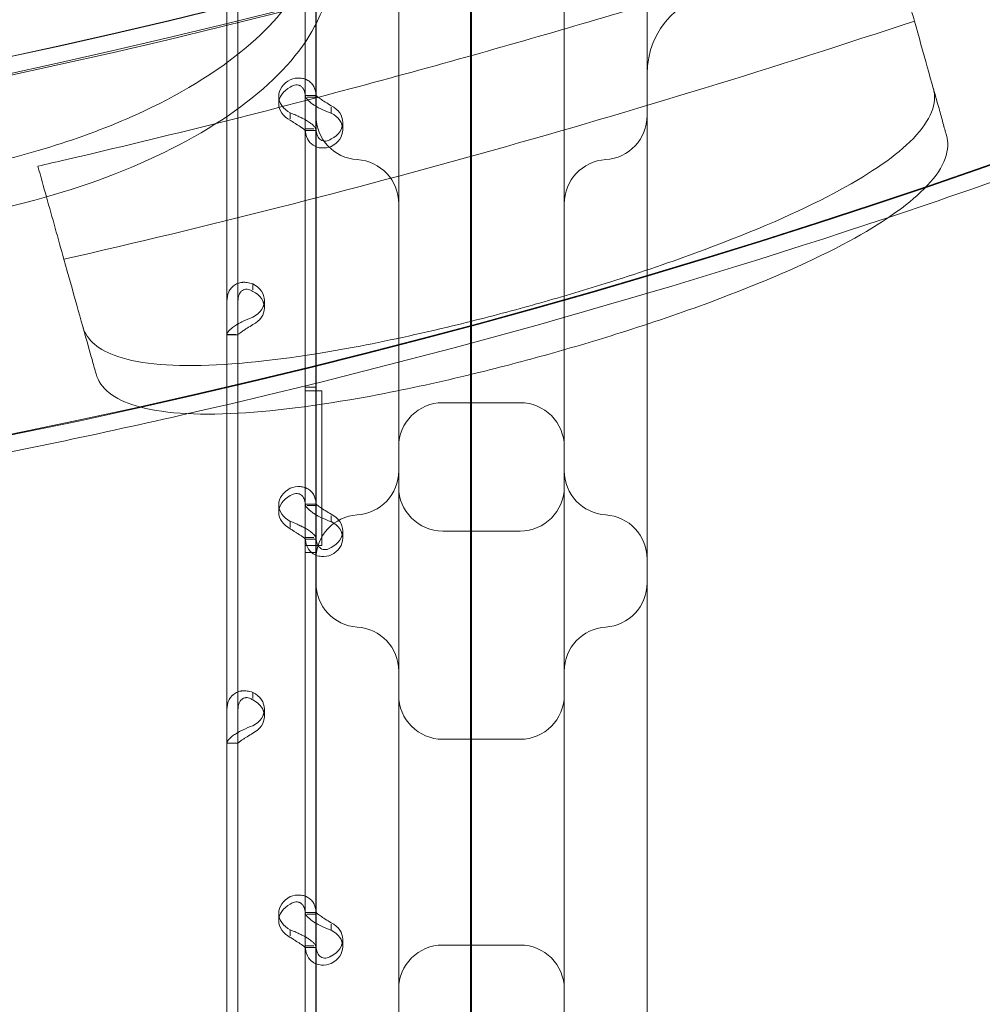
# Model space of a CAD drawing. Units: millimetres. Extents: x 35005 to 45877, y -1074 to 9870.
# Drawn here: x 41075 to 41250, y 1652 to 1830 of the extents above; entities that cross this region are included whole.
import ezdxf

# ---------------------------------------------------------------- set-up
doc = ezdxf.new("R2010")
doc.units = ezdxf.units.MM
doc.layers.add('BT', color=7, linetype='Continuous')

# ---------------------------------------------------------------- blocks, each defined once
blk = doc.blocks.new('A$C6961067E')
at = {"color": 0, "linetype": 'Continuous', "lineweight": 0}
for p, q in [((28032.03, 600.29), (28032.03, 1460.61)), ((28031.86, 1423.13), (28031.86, 601.37)), ((28003.86, 1299.28), (28003.86, 1151.68)), ((28001.93, 1275.73), (28001.93, 1207.74)), ((28003.93, 1275.73), (28003.93, 1207.74)), ((28063.86, 1166.34), (28063.86, 1269.27)), ((28001.93, 1246.02), (28001.93, 1154.24)), ((27987.75, 1233.71), (27987.75, 1032.71)), ((27989.75, 1233.71), (27989.75, 1032.71)), ((28003.93, 1207.77), (28001.93, 1207.77)), ((28001.93, 1207.74), (28001.93, 1201.72)), ((28003.93, 1207.74), (28003.93, 1201.72)), ((27997.14, 1207.63), (27997.14, 1206.29)), ((28002.3, 1207.48), (28003.93, 1207.48)), ((27999.23, 1204.62), (27999.23, 1203.52)), ((28006.63, 1205.64), (28006.63, 1204.58)), ((28008.73, 1202.91), (28008.73, 1201.57)), ((28001.93, 1201.72), (28003.51, 1201.72)), ((28001.93, 1201.72), (28001.93, 1151.41)), ((28003.93, 1201.43), (28001.93, 1201.43)), ((28003.93, 1201.72), (28003.93, 1133.72)), ((27992.45, 1172.54), (27992.45, 1173.64)), ((27994.54, 1170.63), (27994.54, 1169.28)), ((28063.86, 705.81), (28063.86, 1166.34)), ((27987.75, 1164.45), (27989.38, 1164.45)), ((27987.75, 1164.42), (27989.75, 1164.42)), ((28001.93, 1154.95), (28003.93, 1154.95)), ((28001.93, 1154.95), (28003.93, 1154.95)), ((28001.93, 1154.24), (28004.93, 1154.24)), ((28004.93, 1154.24), (28004.93, 1126.23)), ((28001.93, 1151.41), (28001.93, 1133.72)), ((28003.86, 1151.68), (28003.86, 705.81)), ((28018.86, 1150.79), (28018.86, 764.81)), ((28040.86, 1152.12), (28026.86, 1152.12)), ((28048.86, 764.81), (28048.86, 1150.79)), ((27997.14, 1133.62), (27997.14, 1132.27)), ((28003.93, 1133.76), (28001.93, 1133.76)), ((28001.93, 1133.72), (28001.93, 1127.7)), ((28002.3, 1133.47), (28003.93, 1133.47)), ((28003.93, 1133.72), (28003.93, 1127.7)), ((28006.63, 1131.62), (28006.63, 1130.56)), ((27999.23, 1130.61), (27999.23, 1129.51)), ((28001.93, 1127.7), (28003.51, 1127.7)), ((28001.93, 1127.7), (28001.93, 1059.71)), ((28003.93, 1127.7), (28003.93, 1059.71)), ((28008.73, 1128.9), (28008.73, 1127.55)), ((28040.86, 1128.86), (28026.86, 1128.86)), ((28003.93, 1127.41), (28001.93, 1127.41)), ((28001.93, 1126.23), (28001.93, 1126.23)), ((28001.93, 1126.23), (28001.93, 1034.45)), ((28002.19, 1126.23), (28001.93, 1126.23)), ((28002.19, 1126.23), (28002.19, 1126.23)), ((28004.93, 1126.23), (28002.19, 1126.23)), ((28001.93, 1124.95), (28003.93, 1124.95)), ((28001.93, 1124.95), (28003.93, 1124.95)), ((27992.45, 1098.52), (27992.45, 1099.62)), ((27994.54, 1096.61), (27994.54, 1095.27)), ((27987.75, 1090.44), (27989.38, 1090.44)), ((27987.75, 1090.41), (27989.75, 1090.41)), ((28040.86, 1091.14), (28026.86, 1091.14)), ((28003.93, 1059.74), (28001.93, 1059.74)), ((28001.93, 1059.71), (28001.93, 1053.69)), ((28003.93, 1059.71), (28003.93, 1053.69)), ((27997.14, 1059.61), (27997.14, 1058.26)), ((28002.3, 1059.46), (28003.93, 1059.46)), ((27999.23, 1056.59), (27999.23, 1055.5)), ((28006.63, 1057.61), (28006.63, 1056.55)), ((28008.73, 1054.88), (28008.73, 1053.54)), ((28001.93, 1053.69), (28003.51, 1053.69)), ((28001.93, 1053.69), (28001.93, 985.7)), ((28003.93, 1053.4), (28001.93, 1053.4)), ((28003.93, 1053.69), (28003.93, 985.7)), ((28040.86, 1053.86), (28026.86, 1053.86))]:
    blk.add_line(p, q, dxfattribs=at)
for centre, radius, start, end in [((27677.9, 2475.1), 1289.02, 241.1113, 298.8887), ((27677.9, 2475.1), 1288.98, 241.11133, 298.88867), ((27677.9, 2475.1), 1292.3, 241.24151, 298.75849), ((27677.9, 2475.1), 1291.98, 241.24182, 298.75818), ((27677.9, 2475.1), 1356.13, 241.18307, 298.81693), ((27677.9, 2475.1), 1356, 241.18318, 298.81682), ((27677.9, 2475.1), 1356, 241.18318, 298.81682), ((28078.86, 1211.67), 15, 92, 180), ((27677.9, 2475.1), 1359.13, 288.43071, 290.98661), ((28011.86, 1204.14), 8, 180, 266.4167), ((28055.86, 1204.14), 8, 273.5833, 0), ((28010.86, 1188.17), 8, 0, 86.4167), ((28056.86, 1188.17), 8, 93.5833, 180), ((27677.9, 2475.1), 1359.13, 282.87364, 288.43071), ((28026.86, 1144.12), 8, 90, 180), ((28040.86, 1144.12), 8, 0, 90), ((27677.9, 2475.1), 1359.13, 280.82078, 282.87364), ((28010.86, 1139.78), 8, 273.5833, 0), ((28056.86, 1139.78), 8, 180, 266.4167), ((28026.86, 1136.86), 8, 180, 270), ((28040.86, 1136.86), 8, 270, 0), ((28011.86, 1123.81), 8, 93.5833, 180), ((28055.86, 1123.81), 8, 0, 86.4167), ((28011.86, 1119.45), 8, 180, 266.4167), ((28055.86, 1119.45), 8, 273.5833, 0), ((28010.86, 1103.48), 8, 0, 86.4167), ((28056.86, 1103.48), 8, 93.5833, 180), ((28026.86, 1099.14), 8, 180, 270), ((28040.86, 1099.14), 8, 270, 0), ((28026.86, 1045.86), 8, 90, 180), ((28040.86, 1045.86), 8, 0, 90)]:
    blk.add_arc(centre, radius, start, end, dxfattribs=at)
for centre, start_param, end_param in [((28002.14, 1207.63), 2.190992, 4.092193), ((28002.14, 1206.29), 2.190992, 4.092193), ((28003.73, 1202.91), 5.332585, 7.233786), ((28003.73, 1201.57), 5.332585, 7.233786), ((27989.54, 1170.63), 5.332585, 7.233786), ((27989.54, 1169.28), 5.332585, 7.233786), ((28002.14, 1133.62), 2.190992, 4.092193), ((28002.14, 1132.27), 2.190992, 4.092193), ((28003.73, 1128.9), 5.332585, 7.233786), ((28003.73, 1127.55), 5.332585, 7.233786), ((27989.54, 1096.61), 5.332585, 7.233786), ((27989.54, 1095.27), 5.332585, 7.233786), ((28002.14, 1059.61), 2.190992, 4.092193), ((28002.14, 1058.26), 2.190992, 4.092193), ((28003.73, 1054.88), 5.332585, 7.233786), ((28003.73, 1053.54), 5.332585, 7.233786)]:
    blk.add_ellipse(centre, major_axis=(5, 0), ratio=0.740139, start_param=start_param, end_param=end_param, dxfattribs=at)
for points, knots in [([(28003.54, 1244.04), (28004.08, 1242.12), (28004.31, 1240.15), (28004.09, 1234.95), (28003.15, 1231.7), (27999.08, 1224.03), (27995.29, 1219.71), (27984.68, 1211.14), (27977.66, 1207.05), (27964.59, 1201.37), (27959.19, 1199.43), (27949.09, 1196.49), (27944.49, 1195.38), (27935.04, 1193.56), (27930.22, 1192.88), (27919.05, 1191.85), (27912.8, 1191.72), (27898.64, 1192.55), (27891.19, 1193.97), (27878.77, 1198.62), (27873.92, 1201.81), (27868.86, 1207.96), (27867.57, 1210.4), (27866.84, 1213.01)], [-23.264461, -23.264461, -23.264461, -23.264461, -22.118597, -22.118597, -20.279273, -20.279273, -17.750094, -17.750094, -14.932415, -14.932415, -13.155748, -13.155748, -11.73729, -11.73729, -10.269237, -10.269237, -8.293488, -8.293488, -5.523029, -5.523029, -2.75182, -2.75182, -1.179051, -1.179051, -1.179051, -1.179051]), ([(27869.12, 1204.88), (27869.44, 1203.74), (27869.87, 1202.63), (27871.5, 1199.34), (27873.04, 1197.29), (27877.27, 1193.27), (27880.08, 1191.39), (27888.13, 1187.5), (27893.84, 1185.84), (27907.15, 1183.76), (27914.74, 1183.45), (27929.87, 1184.28), (27937.23, 1185.26), (27944.52, 1186.79), (27953.64, 1188.7), (27962.49, 1191.42), (27978.53, 1198.18), (27985.59, 1202.15), (27996.88, 1210.84), (28001.08, 1215.48), (28005.15, 1223.07), (28006.07, 1225.92), (28006.57, 1230.44), (28006.54, 1232.13), (28006.16, 1234.52), (28006, 1235.25), (28005.8, 1235.97)], [33.347006, 33.347006, 33.347006, 33.347006, 34.032974, 34.032974, 35.447825, 35.447825, 37.073345, 37.073345, 39.413477, 39.413477, 41.904853, 41.904853, 44.140244, 44.140244, 44.140244, 46.936423, 46.936423, 49.708209, 49.708209, 52.421945, 52.421945, 54.028177, 54.028177, 55.000313, 55.000313, 55.427605, 55.427605, 55.427605, 55.427605]), ([(28018.86, 1234.47), (28018.86, 1234.47), (28018.86, 1233.98), (28018.86, 1231.48), (28018.86, 1228.71), (28018.86, 1219.18), (28018.86, 1210.91), (28018.86, 1197.64), (28018.86, 1192.68), (28018.86, 1188.19)], [0, 0, 0, 0, 0.970336, 0.970336, 2.522873, 2.522873, 5.006933, 5.006933, 6.488632, 6.488632, 6.488632, 6.488632]), ([(28048.86, 1188.17), (28048.86, 1191.95), (28048.86, 1196.08), (28048.86, 1208.55), (28048.86, 1217.05), (28048.86, 1230.29), (28048.86, 1234.44), (28048.86, 1234.47)], [1.275084, 1.275084, 1.275084, 1.275084, 2.522873, 2.522873, 5.006933, 5.006933, 7.758478, 7.758478, 7.758478, 7.758478]), ([(27985.83, 1202.72), (28001.14, 1206.56), (28016.23, 1210.57), (28044.99, 1218.63), (28059.08, 1222.77), (28073.26, 1227.14)], [305.637556, 305.637556, 305.637556, 305.637556, 310.25347, 310.25347, 314.599505, 314.599505, 314.599505, 314.599505]), ([(27958.22, 1178.1), (27984.22, 1184.04), (28010.09, 1190.62), (28061.47, 1205.02), (28086.99, 1212.84), (28112.29, 1221.26)], [0.163148, 0.163148, 0.163148, 0.163148, 8.167213, 8.167213, 16.171279, 16.171279, 16.171279, 16.171279]), ([(28118.1, 1200.52), (28117.9, 1201.26), (28117.68, 1202.02), (28117.46, 1202.8), (28117.23, 1203.64), (28116.99, 1204.51), (28115.4, 1210.16), (28113.9, 1215.52), (28112.29, 1221.26)], [372.66499, 372.66499, 372.66499, 372.66499, 373.482447, 373.482447, 373.482447, 374.363104, 374.363104, 379.118795, 379.118795, 379.118795, 379.118795]), ([(27999.23, 1210.64), (27999.83, 1210.87), (28000.43, 1210.97), (28001.29, 1210.91), (28001.56, 1210.86), (28001.88, 1210.75), (28001.98, 1210.71), (28002.07, 1210.67), (28002.14, 1210.64), (28002.17, 1210.63), (28002.33, 1210.55), (28002.46, 1210.48), (28002.8, 1210.24), (28003.01, 1210.06), (28003.26, 1209.75), (28003.34, 1209.64), (28003.43, 1209.5), (28003.45, 1209.46), (28003.48, 1209.42), (28003.49, 1209.4), (28003.49, 1209.39), (28003.5, 1209.38), (28003.52, 1209.33), (28003.55, 1209.28), (28003.66, 1209.04), (28003.75, 1208.79), (28003.89, 1208.21), (28003.93, 1207.87), (28003.93, 1207.48)], [0, 0, 0, 0, 0.25, 0.25, 0.375, 0.375, 0.40625, 0.421875, 0.421875, 0.4375, 0.4375, 0.5, 0.5, 0.625, 0.625, 0.6875, 0.6875, 0.703125, 0.710938, 0.710938, 0.714844, 0.714844, 0.71875, 0.75, 0.75, 0.875, 0.875, 1, 1, 1, 1]), ([(27999.23, 1209.3), (27999.58, 1209.53), (27999.92, 1209.66), (28000.41, 1209.7), (28000.57, 1209.68), (28000.76, 1209.64), (28000.79, 1209.63), (28000.85, 1209.61), (28000.87, 1209.6), (28000.9, 1209.59), (28000.92, 1209.58), (28001.01, 1209.54), (28001.08, 1209.5), (28001.28, 1209.36), (28001.4, 1209.25), (28001.55, 1209.06), (28001.59, 1208.99), (28001.64, 1208.9), (28001.65, 1208.88), (28001.67, 1208.85), (28001.67, 1208.84), (28001.68, 1208.83), (28001.68, 1208.82), (28001.68, 1208.81), (28001.69, 1208.81), (28001.7, 1208.78), (28001.71, 1208.75), (28001.78, 1208.58), (28001.83, 1208.41), (28001.91, 1208), (28001.93, 1207.76), (28001.93, 1207.48)], [0, 0, 0, 0, 0.25, 0.25, 0.375, 0.375, 0.40625, 0.40625, 0.421875, 0.421875, 0.4375, 0.4375, 0.5, 0.5, 0.625, 0.625, 0.6875, 0.6875, 0.703125, 0.703125, 0.710938, 0.710938, 0.714844, 0.714844, 0.71875, 0.71875, 0.75, 0.75, 0.875, 0.875, 1, 1, 1, 1]), ([(28115.72, 1209.02), (28115.81, 1208.71), (28115.87, 1208.4), (28116.21, 1205.26), (28114.47, 1202.11), (28107.51, 1195.75), (28102.66, 1192.61), (28089.8, 1185.98), (28081.68, 1182.54), (28067.33, 1177.3), (28061.89, 1175.46), (28052.1, 1172.39), (28047.86, 1171.13), (28043.59, 1169.94), (28042.97, 1169.76), (28042.34, 1169.59), (28037.33, 1168.21), (28032.96, 1167.08), (28022.48, 1164.55), (28016.5, 1163.25), (28001.44, 1160.43), (27993.02, 1159.32), (27978.22, 1158.58), (27972.16, 1159.07), (27964.47, 1161.65), (27962.32, 1163.46), (27961.65, 1165.85)], [-13.002606, -13.002606, -13.002606, -13.002606, -12.629798, -12.629798, -9.321309, -9.321309, -6.332731, -6.332731, -3.127567, -3.127567, -1.329871, -1.329871, 0, 0, 0, 0.194262, 0.194262, 1.558965, 1.558965, 3.498145, 3.498145, 6.685186, 6.685186, 10.113726, 10.113726, 13.005844, 13.005844, 13.005844, 13.005844]), ([(28001.93, 1207.74), (28001.93, 1207.57), (28002.04, 1207.34), (28002.49, 1206.82), (28002.82, 1206.53), (28003.67, 1205.93), (28004.19, 1205.63), (28005.35, 1205.07), (28005.99, 1204.8), (28006.63, 1204.58)], [0, 0, 0, 0, 0.25, 0.25, 0.5, 0.5, 0.75, 0.75, 1, 1, 1, 1]), ([(28003.93, 1207.74), (28003.93, 1207.74), (28004, 1207.68), (28004.25, 1207.48), (28004.44, 1207.33), (28004.93, 1206.99), (28005.23, 1206.79), (28005.9, 1206.37), (28006.26, 1206.15), (28006.63, 1205.92)], [0, 0, 0, 0, 0.25, 0.25, 0.5, 0.5, 0.75, 0.75, 1, 1, 1, 1]), ([(28003.93, 1201.46), (28003.93, 1201.63), (28003.82, 1201.86), (28003.47, 1202.27), (28003.33, 1202.41), (28003.12, 1202.59), (28003.05, 1202.65), (28002.98, 1202.7), (28002.93, 1202.74), (28002.9, 1202.76), (28002.77, 1202.86), (28002.66, 1202.94), (28002.31, 1203.17), (28002.05, 1203.32), (28001.66, 1203.53), (28001.53, 1203.6), (28001.36, 1203.69), (28001.31, 1203.71), (28001.26, 1203.74), (28001.23, 1203.75), (28001.22, 1203.76), (28001.21, 1203.76), (28001.15, 1203.79), (28001.09, 1203.82), (28000.82, 1203.95), (28000.56, 1204.08), (27999.96, 1204.35), (27999.61, 1204.49), (27999.23, 1204.62)], [0, 0, 0, 0, 0.25, 0.25, 0.375, 0.375, 0.40625, 0.421875, 0.421875, 0.4375, 0.4375, 0.5, 0.5, 0.625, 0.625, 0.6875, 0.6875, 0.703125, 0.710938, 0.710938, 0.714844, 0.714844, 0.71875, 0.75, 0.75, 0.875, 0.875, 1, 1, 1, 1]), ([(27953.5, 1194.96), (27955.18, 1195.35), (27956.85, 1195.74), (27967.7, 1198.26), (27976.81, 1200.46), (27985.83, 1202.72)], [302.420566, 302.420566, 302.420566, 302.420566, 302.917173, 302.917173, 305.637556, 305.637556, 305.637556, 305.637556]), ([(28001.93, 1201.46), (28001.93, 1201.46), (28001.87, 1201.52), (28001.67, 1201.68), (28001.59, 1201.74), (28001.46, 1201.83), (28001.44, 1201.85), (28001.4, 1201.88), (28001.38, 1201.89), (28001.36, 1201.91), (28001.34, 1201.92), (28001.27, 1201.97), (28001.2, 1202.02), (28001, 1202.15), (28000.85, 1202.24), (28000.63, 1202.38), (28000.55, 1202.43), (28000.45, 1202.49), (28000.43, 1202.5), (28000.41, 1202.52), (28000.4, 1202.53), (28000.38, 1202.53), (28000.38, 1202.54), (28000.37, 1202.54), (28000.36, 1202.54), (28000.33, 1202.56), (28000.3, 1202.58), (28000.14, 1202.69), (27999.99, 1202.79), (27999.65, 1203.02), (27999.45, 1203.15), (27999.23, 1203.28)], [0, 0, 0, 0, 0.25, 0.25, 0.375, 0.375, 0.40625, 0.40625, 0.421875, 0.421875, 0.4375, 0.4375, 0.5, 0.5, 0.625, 0.625, 0.6875, 0.6875, 0.703125, 0.703125, 0.710938, 0.710938, 0.714844, 0.714844, 0.71875, 0.71875, 0.75, 0.75, 0.875, 0.875, 1, 1, 1, 1]), ([(28006.63, 1198.55), (28006.05, 1198.33), (28005.46, 1198.23), (28004.34, 1198.3), (28003.82, 1198.47), (28002.93, 1199.04), (28002.57, 1199.45), (28002.07, 1200.45), (28001.93, 1201.05), (28001.93, 1201.72)], [0, 0, 0, 0, 0.25, 0.25, 0.5, 0.5, 0.75, 0.75, 1, 1, 1, 1]), ([(28006.63, 1199.9), (28006.3, 1199.67), (28005.96, 1199.54), (28005.32, 1199.49), (28005.02, 1199.56), (28004.51, 1199.89), (28004.3, 1200.15), (28004.01, 1200.82), (28003.93, 1201.24), (28003.93, 1201.72)], [0, 0, 0, 0, 0.25, 0.25, 0.5, 0.5, 0.75, 0.75, 1, 1, 1, 1]), ([(28118.1, 1200.52), (28118.18, 1200.25), (28118.24, 1199.97), (28118.66, 1196.83), (28117, 1193.63), (28110.17, 1187.17), (28105.38, 1183.97), (28092.61, 1177.24), (28084.52, 1173.75), (28070.14, 1168.42), (28064.64, 1166.55), (28054.74, 1163.42), (28050.44, 1162.15), (28046.11, 1160.93), (28045.82, 1160.85), (28045.53, 1160.77), (28040.91, 1159.49), (28036.58, 1158.36), (28026.45, 1155.89), (28020.74, 1154.64), (28005.76, 1151.79), (27997.14, 1150.62), (27981.98, 1149.78), (27975.71, 1150.21), (27967.24, 1152.75), (27964.77, 1154.72), (27964.04, 1157.35)], [-12.986639, -12.986639, -12.986639, -12.986639, -12.663775, -12.663775, -9.36379, -9.36379, -6.375078, -6.375078, -3.167504, -3.167504, -1.348474, -1.348474, 0, 0, 0, 0.090774, 0.090774, 1.43816, 1.43816, 3.27778, 3.27778, 6.469245, 6.469245, 9.869653, 9.869653, 12.990018, 12.990018, 12.990018, 12.990018]), ([(28018.86, 1188.17), (28018.86, 1188.17), (28018.86, 1188.11), (28018.86, 1187.54), (28018.86, 1186.21), (28018.86, 1180.87), (28018.86, 1175.67), (28018.86, 1163.25), (28018.86, 1155.92), (28018.86, 1150.79)], [0.389096, 0.389096, 0.389096, 0.389096, 0.670336, 0.670336, 1.742873, 1.742873, 3.458933, 3.458933, 5.519244, 5.519244, 5.519244, 5.519244]), ([(28048.86, 1188.17), (28048.86, 1188.17), (28048.86, 1188.11), (28048.86, 1187.99), (28048.86, 1187.53), (28048.86, 1186.19), (28048.86, 1184.14), (28048.86, 1181.17), (28048.86, 1176.62), (28048.86, 1171.58), (28048.86, 1164.82), (28048.86, 1157.25), (28048.86, 1151.8), (28048.86, 1151.45), (28048.86, 1151.12), (28048.86, 1150.79)], [14.342829, 14.342829, 14.342829, 14.342829, 14.625495, 14.625495, 14.625495, 15.698033, 15.698033, 15.698033, 17.251133, 17.251133, 17.251133, 19.33793, 19.33793, 19.33793, 19.469978, 19.469978, 19.469978, 19.469978]), ([(27958.22, 1178.1), (27959.83, 1172.37), (27961.33, 1167.02), (27962.91, 1161.36), (27963.16, 1160.49), (27963.4, 1159.63), (27963.62, 1158.85), (27963.83, 1158.09), (27964.04, 1157.35)], [-21.132202, -21.132202, -21.132202, -21.132202, -16.389602, -16.389602, -15.496694, -15.496694, -15.496694, -14.679271, -14.679271, -14.679271, -14.679271]), ([(27987.75, 1170.48), (27987.75, 1171.11), (27987.86, 1171.69), (27988.21, 1172.43), (27988.35, 1172.66), (27988.56, 1172.91), (27988.63, 1172.99), (27988.7, 1173.06), (27988.75, 1173.1), (27988.77, 1173.13), (27988.91, 1173.25), (27989.02, 1173.33), (27989.37, 1173.57), (27989.62, 1173.69), (27990.02, 1173.82), (27990.15, 1173.86), (27990.32, 1173.89), (27990.37, 1173.9), (27990.42, 1173.9), (27990.45, 1173.91), (27990.46, 1173.91), (27990.47, 1173.91), (27990.53, 1173.92), (27990.59, 1173.92), (27990.86, 1173.94), (27991.12, 1173.93), (27991.72, 1173.85), (27992.07, 1173.77), (27992.45, 1173.64)], [0, 0, 0, 0, 0.25, 0.25, 0.375, 0.375, 0.40625, 0.421875, 0.421875, 0.4375, 0.4375, 0.5, 0.5, 0.625, 0.625, 0.6875, 0.6875, 0.703125, 0.710938, 0.710938, 0.714844, 0.714844, 0.71875, 0.75, 0.75, 0.875, 0.875, 1, 1, 1, 1]), ([(27989.75, 1170.48), (27989.75, 1170.94), (27989.81, 1171.34), (27990.01, 1171.84), (27990.09, 1171.99), (27990.22, 1172.15), (27990.24, 1172.18), (27990.28, 1172.23), (27990.29, 1172.24), (27990.32, 1172.27), (27990.34, 1172.29), (27990.41, 1172.36), (27990.48, 1172.41), (27990.68, 1172.55), (27990.82, 1172.61), (27991.05, 1172.67), (27991.13, 1172.68), (27991.22, 1172.69), (27991.24, 1172.69), (27991.27, 1172.69), (27991.28, 1172.69), (27991.3, 1172.69), (27991.3, 1172.69), (27991.31, 1172.69), (27991.31, 1172.69), (27991.35, 1172.69), (27991.38, 1172.69), (27991.53, 1172.67), (27991.68, 1172.64), (27992.03, 1172.52), (27992.23, 1172.42), (27992.45, 1172.29)], [0, 0, 0, 0, 0.25, 0.25, 0.375, 0.375, 0.40625, 0.40625, 0.421875, 0.421875, 0.4375, 0.4375, 0.5, 0.5, 0.625, 0.625, 0.6875, 0.6875, 0.703125, 0.703125, 0.710938, 0.710938, 0.714844, 0.714844, 0.71875, 0.71875, 0.75, 0.75, 0.875, 0.875, 1, 1, 1, 1]), ([(27992.45, 1167.61), (27991.85, 1167.38), (27991.25, 1167.13), (27990.39, 1166.73), (27990.12, 1166.59), (27989.79, 1166.41), (27989.7, 1166.36), (27989.61, 1166.3), (27989.54, 1166.27), (27989.51, 1166.25), (27989.35, 1166.15), (27989.22, 1166.07), (27988.87, 1165.83), (27988.67, 1165.67), (27988.42, 1165.45), (27988.34, 1165.38), (27988.25, 1165.29), (27988.23, 1165.27), (27988.2, 1165.24), (27988.19, 1165.23), (27988.19, 1165.22), (27988.18, 1165.22), (27988.15, 1165.19), (27988.13, 1165.16), (27988.01, 1165.03), (27987.93, 1164.93), (27987.79, 1164.7), (27987.75, 1164.58), (27987.75, 1164.45)], [0, 0, 0, 0, 0.25, 0.25, 0.375, 0.375, 0.40625, 0.421875, 0.421875, 0.4375, 0.4375, 0.5, 0.5, 0.625, 0.625, 0.6875, 0.6875, 0.703125, 0.710937, 0.710937, 0.714844, 0.714844, 0.71875, 0.75, 0.75, 0.875, 0.875, 1, 1, 1, 1]), ([(27992.45, 1166.27), (27992.1, 1166.04), (27991.76, 1165.82), (27991.27, 1165.52), (27991.11, 1165.42), (27990.92, 1165.3), (27990.89, 1165.28), (27990.83, 1165.24), (27990.81, 1165.23), (27990.78, 1165.21), (27990.76, 1165.2), (27990.67, 1165.14), (27990.59, 1165.09), (27990.39, 1164.95), (27990.28, 1164.87), (27990.13, 1164.76), (27990.09, 1164.72), (27990.04, 1164.68), (27990.03, 1164.68), (27990.01, 1164.66), (27990.01, 1164.66), (27990, 1164.66), (27990, 1164.65), (27990, 1164.65), (27989.99, 1164.65), (27989.98, 1164.64), (27989.97, 1164.63), (27989.9, 1164.58), (27989.85, 1164.55), (27989.77, 1164.49), (27989.75, 1164.47), (27989.75, 1164.45)], [0, 0, 0, 0, 0.25, 0.25, 0.375, 0.375, 0.40625, 0.40625, 0.421875, 0.421875, 0.4375, 0.4375, 0.5, 0.5, 0.625, 0.625, 0.6875, 0.6875, 0.703125, 0.703125, 0.710938, 0.710938, 0.714844, 0.714844, 0.71875, 0.71875, 0.75, 0.75, 0.875, 0.875, 1, 1, 1, 1]), ([(27999.23, 1136.63), (27999.83, 1136.86), (28000.43, 1136.96), (28001.29, 1136.9), (28001.56, 1136.84), (28001.88, 1136.73), (28001.98, 1136.7), (28002.07, 1136.66), (28002.14, 1136.63), (28002.17, 1136.61), (28002.33, 1136.53), (28002.46, 1136.46), (28002.8, 1136.23), (28003.01, 1136.04), (28003.26, 1135.74), (28003.34, 1135.63), (28003.43, 1135.49), (28003.45, 1135.45), (28003.48, 1135.41), (28003.49, 1135.38), (28003.49, 1135.38), (28003.5, 1135.36), (28003.52, 1135.32), (28003.55, 1135.27), (28003.66, 1135.02), (28003.75, 1134.78), (28003.89, 1134.2), (28003.93, 1133.86), (28003.93, 1133.47)], [0, 0, 0, 0, 0.25, 0.25, 0.375, 0.375, 0.40625, 0.421875, 0.421875, 0.4375, 0.4375, 0.5, 0.5, 0.625, 0.625, 0.6875, 0.6875, 0.703125, 0.710938, 0.710938, 0.714844, 0.714844, 0.71875, 0.75, 0.75, 0.875, 0.875, 1, 1, 1, 1]), ([(27999.23, 1135.29), (27999.58, 1135.52), (27999.92, 1135.64), (28000.41, 1135.68), (28000.57, 1135.67), (28000.76, 1135.62), (28000.79, 1135.61), (28000.85, 1135.59), (28000.87, 1135.59), (28000.9, 1135.57), (28000.92, 1135.56), (28001.01, 1135.52), (28001.08, 1135.48), (28001.28, 1135.35), (28001.4, 1135.24), (28001.55, 1135.04), (28001.59, 1134.97), (28001.64, 1134.88), (28001.65, 1134.86), (28001.67, 1134.84), (28001.67, 1134.83), (28001.68, 1134.81), (28001.68, 1134.81), (28001.68, 1134.8), (28001.69, 1134.8), (28001.7, 1134.76), (28001.71, 1134.73), (28001.78, 1134.57), (28001.83, 1134.4), (28001.91, 1133.99), (28001.93, 1133.75), (28001.93, 1133.47)], [0, 0, 0, 0, 0.25, 0.25, 0.375, 0.375, 0.40625, 0.40625, 0.421875, 0.421875, 0.4375, 0.4375, 0.5, 0.5, 0.625, 0.625, 0.6875, 0.6875, 0.703125, 0.703125, 0.710938, 0.710938, 0.714844, 0.714844, 0.71875, 0.71875, 0.75, 0.75, 0.875, 0.875, 1, 1, 1, 1]), ([(28001.93, 1133.72), (28001.93, 1133.56), (28002.04, 1133.33), (28002.49, 1132.81), (28002.82, 1132.51), (28003.43, 1132.08), (28003.64, 1131.95), (28003.86, 1131.82)], [0, 0, 0, 0, 0.25, 0.25, 0.5, 0.5, 0.6109581, 0.6109581, 0.6109581, 0.6109581]), ([(28003.93, 1133.72), (28003.93, 1133.73), (28004, 1133.67), (28004.25, 1133.46), (28004.44, 1133.32), (28004.93, 1132.98), (28005.23, 1132.78), (28005.9, 1132.36), (28006.26, 1132.14), (28006.63, 1131.91)], [0, 0, 0, 0, 0.25, 0.25, 0.5, 0.5, 0.75, 0.75, 1, 1, 1, 1]), ([(28003.86, 1131.82), (28004.14, 1131.65), (28004.45, 1131.49), (28005.35, 1131.05), (28005.99, 1130.79), (28006.63, 1130.56)], [0.6109581, 0.6109581, 0.6109581, 0.6109581, 0.75, 0.75, 1, 1, 1, 1]), ([(28003.93, 1127.45), (28003.93, 1127.62), (28003.82, 1127.85), (28003.47, 1128.25), (28003.33, 1128.39), (28003.12, 1128.58), (28003.05, 1128.63), (28002.98, 1128.69), (28002.93, 1128.73), (28002.9, 1128.75), (28002.77, 1128.85), (28002.66, 1128.93), (28002.31, 1129.16), (28002.05, 1129.31), (28001.66, 1129.52), (28001.53, 1129.59), (28001.36, 1129.67), (28001.31, 1129.7), (28001.26, 1129.73), (28001.23, 1129.74), (28001.22, 1129.74), (28001.21, 1129.75), (28001.15, 1129.78), (28001.09, 1129.81), (28000.82, 1129.94), (28000.56, 1130.07), (27999.96, 1130.34), (27999.61, 1130.48), (27999.23, 1130.61)], [0, 0, 0, 0, 0.25, 0.25, 0.375, 0.375, 0.40625, 0.421875, 0.421875, 0.4375, 0.4375, 0.5, 0.5, 0.625, 0.625, 0.6875, 0.6875, 0.703125, 0.710938, 0.710938, 0.714844, 0.714844, 0.71875, 0.75, 0.75, 0.875, 0.875, 1, 1, 1, 1]), ([(28001.93, 1127.45), (28001.93, 1127.45), (28001.87, 1127.51), (28001.67, 1127.67), (28001.59, 1127.73), (28001.46, 1127.82), (28001.44, 1127.84), (28001.4, 1127.87), (28001.38, 1127.88), (28001.36, 1127.89), (28001.34, 1127.91), (28001.27, 1127.96), (28001.2, 1128), (28001, 1128.14), (28000.85, 1128.23), (28000.63, 1128.37), (28000.55, 1128.42), (28000.45, 1128.48), (28000.43, 1128.49), (28000.41, 1128.51), (28000.4, 1128.51), (28000.38, 1128.52), (28000.38, 1128.52), (28000.37, 1128.53), (28000.36, 1128.53), (28000.33, 1128.55), (28000.3, 1128.57), (28000.14, 1128.67), (27999.99, 1128.77), (27999.65, 1129), (27999.45, 1129.13), (27999.23, 1129.26)], [0, 0, 0, 0, 0.25, 0.25, 0.375, 0.375, 0.40625, 0.40625, 0.421875, 0.421875, 0.4375, 0.4375, 0.5, 0.5, 0.625, 0.625, 0.6875, 0.6875, 0.703125, 0.703125, 0.710938, 0.710938, 0.714844, 0.714844, 0.71875, 0.71875, 0.75, 0.75, 0.875, 0.875, 1, 1, 1, 1]), ([(28003.86, 1124.49), (28003.69, 1124.56), (28003.53, 1124.64), (28002.93, 1125.03), (28002.57, 1125.43), (28002.07, 1126.44), (28001.93, 1127.04), (28001.93, 1127.7)], [0.4133243, 0.4133243, 0.4133243, 0.4133243, 0.5, 0.5, 0.75, 0.75, 1, 1, 1, 1]), ([(28006.63, 1125.89), (28006.3, 1125.66), (28005.96, 1125.53), (28005.32, 1125.47), (28005.02, 1125.55), (28004.51, 1125.88), (28004.3, 1126.13), (28004.01, 1126.81), (28003.93, 1127.22), (28003.93, 1127.7)], [0, 0, 0, 0, 0.25, 0.25, 0.5, 0.5, 0.75, 0.75, 1, 1, 1, 1]), ([(28006.63, 1124.54), (28006.05, 1124.31), (28005.46, 1124.22), (28004.54, 1124.28), (28004.19, 1124.35), (28003.86, 1124.49)], [0, 0, 0, 0, 0.25, 0.25, 0.4133243, 0.4133243, 0.4133243, 0.4133243]), ([(27987.75, 1096.46), (27987.75, 1097.09), (27987.86, 1097.67), (27988.21, 1098.42), (27988.35, 1098.64), (27988.56, 1098.9), (27988.63, 1098.97), (27988.7, 1099.04), (27988.75, 1099.09), (27988.77, 1099.11), (27988.91, 1099.23), (27989.02, 1099.32), (27989.37, 1099.55), (27989.62, 1099.68), (27990.02, 1099.81), (27990.15, 1099.84), (27990.32, 1099.87), (27990.37, 1099.88), (27990.42, 1099.89), (27990.45, 1099.89), (27990.46, 1099.9), (27990.47, 1099.9), (27990.53, 1099.9), (27990.59, 1099.91), (27990.86, 1099.93), (27991.12, 1099.92), (27991.72, 1099.83), (27992.07, 1099.75), (27992.45, 1099.62)], [0, 0, 0, 0, 0.25, 0.25, 0.375, 0.375, 0.40625, 0.421875, 0.421875, 0.4375, 0.4375, 0.5, 0.5, 0.625, 0.625, 0.6875, 0.6875, 0.703125, 0.710937, 0.710937, 0.714844, 0.714844, 0.71875, 0.75, 0.75, 0.875, 0.875, 1, 1, 1, 1]), ([(27989.75, 1096.46), (27989.75, 1096.92), (27989.81, 1097.33), (27990.01, 1097.83), (27990.09, 1097.98), (27990.22, 1098.14), (27990.24, 1098.17), (27990.28, 1098.21), (27990.29, 1098.23), (27990.32, 1098.26), (27990.34, 1098.27), (27990.41, 1098.34), (27990.48, 1098.4), (27990.68, 1098.53), (27990.82, 1098.6), (27991.05, 1098.65), (27991.13, 1098.67), (27991.22, 1098.67), (27991.24, 1098.68), (27991.27, 1098.68), (27991.28, 1098.68), (27991.3, 1098.68), (27991.3, 1098.68), (27991.31, 1098.68), (27991.31, 1098.68), (27991.35, 1098.68), (27991.38, 1098.68), (27991.53, 1098.66), (27991.68, 1098.63), (27992.03, 1098.5), (27992.23, 1098.41), (27992.45, 1098.28)], [0, 0, 0, 0, 0.25, 0.25, 0.375, 0.375, 0.40625, 0.40625, 0.421875, 0.421875, 0.4375, 0.4375, 0.5, 0.5, 0.625, 0.625, 0.6875, 0.6875, 0.703125, 0.703125, 0.710938, 0.710938, 0.714844, 0.714844, 0.71875, 0.71875, 0.75, 0.75, 0.875, 0.875, 1, 1, 1, 1]), ([(27992.45, 1093.6), (27991.85, 1093.37), (27991.25, 1093.12), (27990.39, 1092.72), (27990.12, 1092.58), (27989.79, 1092.4), (27989.7, 1092.34), (27989.61, 1092.29), (27989.54, 1092.25), (27989.51, 1092.23), (27989.35, 1092.13), (27989.22, 1092.05), (27988.87, 1091.82), (27988.67, 1091.66), (27988.42, 1091.44), (27988.34, 1091.36), (27988.25, 1091.28), (27988.23, 1091.25), (27988.2, 1091.23), (27988.19, 1091.21), (27988.19, 1091.21), (27988.18, 1091.2), (27988.15, 1091.17), (27988.13, 1091.15), (27988.01, 1091.02), (27987.93, 1090.91), (27987.79, 1090.69), (27987.75, 1090.56), (27987.75, 1090.44)], [0, 0, 0, 0, 0.25, 0.25, 0.375, 0.375, 0.40625, 0.421875, 0.421875, 0.4375, 0.4375, 0.5, 0.5, 0.625, 0.625, 0.6875, 0.6875, 0.703125, 0.710938, 0.710938, 0.714844, 0.714844, 0.71875, 0.75, 0.75, 0.875, 0.875, 1, 1, 1, 1]), ([(27992.45, 1092.26), (27992.1, 1092.03), (27991.76, 1091.81), (27991.27, 1091.5), (27991.11, 1091.4), (27990.92, 1091.29), (27990.89, 1091.26), (27990.83, 1091.23), (27990.81, 1091.22), (27990.78, 1091.2), (27990.76, 1091.18), (27990.67, 1091.12), (27990.59, 1091.07), (27990.39, 1090.94), (27990.28, 1090.85), (27990.13, 1090.74), (27990.09, 1090.71), (27990.04, 1090.67), (27990.03, 1090.66), (27990.01, 1090.65), (27990.01, 1090.65), (27990, 1090.64), (27990, 1090.64), (27990, 1090.64), (27989.99, 1090.64), (27989.98, 1090.62), (27989.97, 1090.61), (27989.9, 1090.57), (27989.85, 1090.53), (27989.77, 1090.48), (27989.75, 1090.46), (27989.75, 1090.44)], [0, 0, 0, 0, 0.25, 0.25, 0.375, 0.375, 0.40625, 0.40625, 0.421875, 0.421875, 0.4375, 0.4375, 0.5, 0.5, 0.625, 0.625, 0.6875, 0.6875, 0.703125, 0.703125, 0.710938, 0.710938, 0.714844, 0.714844, 0.71875, 0.71875, 0.75, 0.75, 0.875, 0.875, 1, 1, 1, 1]), ([(27999.23, 1062.62), (27999.83, 1062.85), (28000.43, 1062.94), (28001.29, 1062.88), (28001.56, 1062.83), (28001.88, 1062.72), (28001.98, 1062.68), (28002.07, 1062.64), (28002.14, 1062.62), (28002.17, 1062.6), (28002.33, 1062.52), (28002.46, 1062.45), (28002.8, 1062.21), (28003.01, 1062.03), (28003.26, 1061.72), (28003.34, 1061.62), (28003.43, 1061.48), (28003.45, 1061.43), (28003.48, 1061.39), (28003.49, 1061.37), (28003.49, 1061.36), (28003.5, 1061.35), (28003.52, 1061.3), (28003.55, 1061.25), (28003.66, 1061.01), (28003.75, 1060.77), (28003.89, 1060.18), (28003.93, 1059.84), (28003.93, 1059.46)], [0, 0, 0, 0, 0.25, 0.25, 0.375, 0.375, 0.40625, 0.421875, 0.421875, 0.4375, 0.4375, 0.5, 0.5, 0.625, 0.625, 0.6875, 0.6875, 0.703125, 0.710938, 0.710938, 0.714844, 0.714844, 0.71875, 0.75, 0.75, 0.875, 0.875, 1, 1, 1, 1]), ([(27999.23, 1061.27), (27999.58, 1061.5), (27999.92, 1061.63), (28000.41, 1061.67), (28000.57, 1061.66), (28000.76, 1061.61), (28000.79, 1061.6), (28000.85, 1061.58), (28000.87, 1061.57), (28000.9, 1061.56), (28000.92, 1061.55), (28001.01, 1061.51), (28001.08, 1061.47), (28001.28, 1061.33), (28001.4, 1061.22), (28001.55, 1061.03), (28001.59, 1060.96), (28001.64, 1060.87), (28001.65, 1060.85), (28001.67, 1060.82), (28001.67, 1060.81), (28001.68, 1060.8), (28001.68, 1060.79), (28001.68, 1060.79), (28001.69, 1060.78), (28001.7, 1060.75), (28001.71, 1060.72), (28001.78, 1060.55), (28001.83, 1060.39), (28001.9, 1060.02), (28001.92, 1059.84), (28001.93, 1059.63)], [0, 0, 0, 0, 0.25, 0.25, 0.375, 0.375, 0.40625, 0.40625, 0.421875, 0.421875, 0.4375, 0.4375, 0.5, 0.5, 0.625, 0.625, 0.6875, 0.6875, 0.703125, 0.703125, 0.7109375, 0.7109375, 0.7148438, 0.7148438, 0.71875, 0.71875, 0.75, 0.75, 0.875, 0.875, 0.9728649, 0.9728649, 0.9728649, 0.9728649]), ([(28001.93, 1059.71), (28001.93, 1059.54), (28002.04, 1059.32), (28002.49, 1058.79), (28002.82, 1058.5), (28003.43, 1058.07), (28003.64, 1057.94), (28003.86, 1057.8)], [0, 0, 0, 0, 0.25, 0.25, 0.5, 0.5, 0.6109581, 0.6109581, 0.6109581, 0.6109581]), ([(28003.93, 1059.71), (28003.93, 1059.71), (28004, 1059.65), (28004.25, 1059.45), (28004.44, 1059.31), (28004.93, 1058.96), (28005.23, 1058.76), (28005.9, 1058.34), (28006.26, 1058.12), (28006.63, 1057.89)], [0, 0, 0, 0, 0.25, 0.25, 0.5, 0.5, 0.75, 0.75, 1, 1, 1, 1]), ([(28001.93, 1055.36), (28001.88, 1055.38), (28001.84, 1055.41), (28001.66, 1055.51), (28001.53, 1055.58), (28001.36, 1055.66), (28001.31, 1055.69), (28001.26, 1055.71), (28001.23, 1055.72), (28001.22, 1055.73), (28001.21, 1055.73), (28001.15, 1055.76), (28001.09, 1055.79), (28000.82, 1055.93), (28000.56, 1056.05), (27999.96, 1056.32), (27999.61, 1056.46), (27999.23, 1056.59)], [0.6030135, 0.6030135, 0.6030135, 0.6030135, 0.625, 0.625, 0.6875, 0.6875, 0.703125, 0.7109375, 0.7109375, 0.7148438, 0.7148438, 0.71875, 0.75, 0.75, 0.875, 0.875, 1, 1, 1, 1]), ([(28003.86, 1057.8), (28004.14, 1057.64), (28004.45, 1057.48), (28005.35, 1057.04), (28005.99, 1056.78), (28006.63, 1056.55)], [0.6109581, 0.6109581, 0.6109581, 0.6109581, 0.75, 0.75, 1, 1, 1, 1]), ([(28001.93, 1053.44), (28001.91, 1053.45), (28001.85, 1053.51), (28001.67, 1053.65), (28001.59, 1053.71), (28001.46, 1053.8), (28001.44, 1053.82), (28001.4, 1053.85), (28001.38, 1053.86), (28001.36, 1053.88), (28001.34, 1053.89), (28001.27, 1053.95), (28001.2, 1053.99), (28001, 1054.12), (28000.85, 1054.21), (28000.63, 1054.35), (28000.55, 1054.4), (28000.45, 1054.46), (28000.43, 1054.47), (28000.41, 1054.49), (28000.4, 1054.5), (28000.38, 1054.51), (28000.38, 1054.51), (28000.37, 1054.51), (28000.36, 1054.52), (28000.33, 1054.54), (28000.3, 1054.56), (28000.14, 1054.66), (27999.99, 1054.76), (27999.65, 1054.99), (27999.45, 1055.12), (27999.23, 1055.25)], [0.033809, 0.033809, 0.033809, 0.033809, 0.25, 0.25, 0.375, 0.375, 0.40625, 0.40625, 0.421875, 0.421875, 0.4375, 0.4375, 0.5, 0.5, 0.625, 0.625, 0.6875, 0.6875, 0.703125, 0.703125, 0.7109375, 0.7109375, 0.7148438, 0.7148438, 0.71875, 0.71875, 0.75, 0.75, 0.875, 0.875, 1, 1, 1, 1]), ([(28003.93, 1053.43), (28003.93, 1053.6), (28003.82, 1053.84), (28003.47, 1054.24), (28003.33, 1054.38), (28003.12, 1054.56), (28003.05, 1054.62), (28002.98, 1054.67), (28002.93, 1054.71), (28002.9, 1054.73), (28002.77, 1054.83), (28002.66, 1054.91), (28002.35, 1055.12), (28002.15, 1055.24), (28001.93, 1055.36)], [0, 0, 0, 0, 0.25, 0.25, 0.375, 0.375, 0.40625, 0.421875, 0.421875, 0.4375, 0.4375, 0.5, 0.5, 0.6024372, 0.6024372, 0.6024372, 0.6024372]), ([(28003.86, 1050.47), (28003.69, 1050.54), (28003.53, 1050.63), (28002.93, 1051.01), (28002.57, 1051.42), (28002.07, 1052.43), (28001.93, 1053.03), (28001.93, 1053.69)], [0.4133243, 0.4133243, 0.4133243, 0.4133243, 0.5, 0.5, 0.75, 0.75, 1, 1, 1, 1]), ([(28006.63, 1051.87), (28006.3, 1051.64), (28005.96, 1051.52), (28005.32, 1051.46), (28005.02, 1051.53), (28004.51, 1051.86), (28004.3, 1052.12), (28004.01, 1052.79), (28003.93, 1053.21), (28003.93, 1053.69)], [0, 0, 0, 0, 0.25, 0.25, 0.5, 0.5, 0.75, 0.75, 1, 1, 1, 1]), ([(28006.63, 1050.53), (28006.05, 1050.3), (28005.46, 1050.2), (28004.54, 1050.26), (28004.19, 1050.34), (28003.86, 1050.47)], [0, 0, 0, 0, 0.25, 0.25, 0.4133243, 0.4133243, 0.4133243, 0.4133243])]:
    blk.add_open_spline(points, degree=3, knots=knots, dxfattribs=at)
for points in [[(28112.29, 1221.26), (28111.25, 1224.98), (28110.21, 1228.69), (28109.17, 1232.4)], [(27953.5, 1194.96), (27954.02, 1193.11), (27954.54, 1191.25), (27955.06, 1189.39)], [(27955.06, 1189.39), (27956.11, 1185.63), (27957.17, 1181.86), (27958.22, 1178.1)], [(28001.93, 1059.63), (28001.93, 1059.57), (28001.93, 1059.52), (28001.93, 1059.46)], [(28001.93, 1055.36), (28001.93, 1055.36), (28001.93, 1055.36), (28001.93, 1055.36)], [(28001.93, 1053.43), (28001.93, 1053.43), (28001.93, 1053.43), (28001.93, 1053.44)]]:
    blk.add_open_spline(points, degree=3, dxfattribs=at)

msp = doc.modelspace()

# ---------------------------------------------------------------- block references
at = {"layer": 'BT'}
msp.add_blockref('A$C6961067E', (13125.03, 608.97), dxfattribs=at)

doc.saveas('drawing.dxf')
